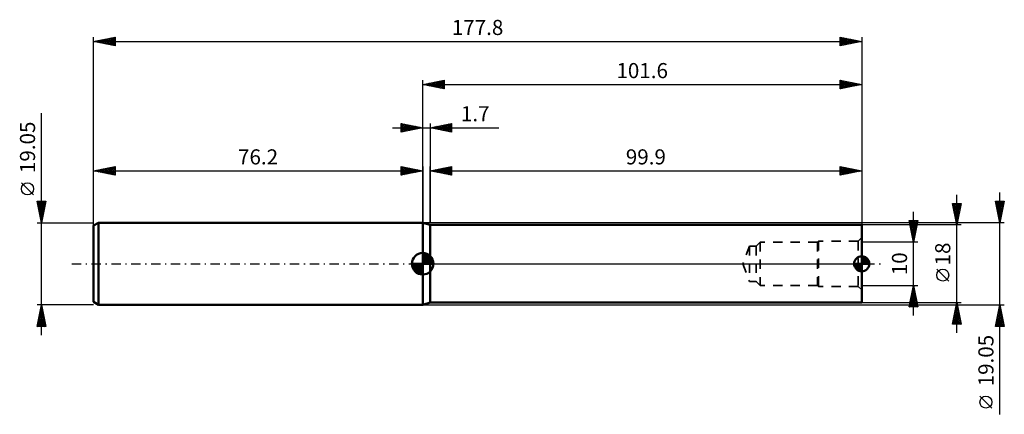
# Model space of a CAD drawing. Units: millimetres. Extents: x -93 to 135, y -35 to 57.
import ezdxf
from ezdxf.enums import TextEntityAlignment as Align

# ---------------------------------------------------------------- set-up
doc = ezdxf.new("R2010")
doc.units = ezdxf.units.MM
doc.header["$LTSCALE"] = 5.4
doc.linetypes.add('DASH', pattern=[0.75, 0.4, -0.35])
doc.linetypes.add('LONGDASH_DASH', pattern=[0.85, 0.4, -0.2, 0.05, -0.2])
for name, color, linetype in [('1', 4, 'CONTINUOUS'), ('2', 7, 'CONTINUOUS'), ('4', 2, 'LONGDASH_DASH'), ('NOCUT', 7, 'CONTINUOUS'), ('SK1', 4, 'CONTINUOUS'), ('SK2', 7, 'CONTINUOUS'), ('SK3', 1, 'DASH'), ('SK4', 2, 'LONGDASH_DASH')]:
    doc.layers.add(name, color=color, linetype=linetype)
doc.styles.get("Standard").update_dxf_attribs({"font": 'Monospac821 BT'})

msp = doc.modelspace()

# ---------------------------------------------------------------- linework, layer by layer
at = {"layer": '1', "color": 4, "linetype": 'CONTINUOUS', "lineweight": 50}
for p, q in [((1.7, 9), (0, 9.52)), ((0, -9.53), (0, 9.52)), ((1.7, 9), (101.6, 9)), ((1.7, -9), (1.7, 9)), ((101.6, -9), (101.6, 9)), ((0, -9.53), (1.7, -9)), ((101.6, -9), (1.7, -9))]:
    msp.add_line(p, q, dxfattribs=at)
at = {"layer": '2', "color": 7, "linetype": 'CONTINUOUS', "lineweight": 25}
for p, q in [((-76.2, 0), (-76.2, 52.52)), ((-76.2, 51.52), (-71.2, 52.52)), ((-73, 50.89), (-71.4, 52.48)), ((-71.65, 52.44), (-71.2, 51.99)), ((-71.29, 52.51), (-71.2, 52.41)), ((-71.2, 52.52), (-71.2, 50.52)), ((96.6, 50.52), (96.6, 52.52)), ((96.6, 52.52), (101.6, 51.52)), ((96.6, 52.47), (96.65, 52.52)), ((96.6, 52.05), (97, 52.45)), ((96.87, 52.47), (98.45, 50.89)), ((101.6, 52.52), (101.6, 0)), ((-76.2, 51.52), (101.6, 51.52)), ((-71.2, 50.52), (-76.2, 51.52)), ((-76.18, 51.52), (-76.17, 51.53)), ((-75.89, 51.59), (-75.73, 51.43)), ((-75.83, 51.45), (-75.64, 51.64)), ((-75.54, 51.66), (-75.2, 51.33)), ((-75.47, 51.38), (-75.11, 51.74)), ((-75.18, 51.73), (-74.67, 51.22)), ((-75.12, 51.31), (-74.58, 51.85)), ((-74.83, 51.8), (-74.14, 51.11)), ((-74.77, 51.24), (-74.05, 51.95)), ((-74.47, 51.87), (-73.61, 51.01)), ((-74.41, 51.17), (-73.52, 52.06)), ((-74.12, 51.94), (-73.08, 50.9)), ((-74.06, 51.1), (-72.99, 52.17)), ((-73.77, 52.01), (-72.55, 50.8)), ((-73.71, 51.03), (-72.46, 52.27)), ((-73.41, 52.08), (-72.02, 50.69)), ((-73.35, 50.96), (-71.93, 52.38)), ((-73.06, 52.15), (-71.49, 50.58)), ((-72.71, 52.22), (-71.2, 50.72)), ((-72.65, 50.81), (-71.2, 52.26)), ((-72.35, 52.29), (-71.2, 51.14)), ((-72.29, 50.74), (-71.2, 51.84)), ((-72, 52.36), (-71.2, 51.57)), ((-71.94, 50.67), (-71.2, 51.41)), ((-71.59, 50.6), (-71.2, 50.99)), ((-71.23, 50.53), (-71.2, 50.56)), ((96.6, 51.62), (97.35, 52.37)), ((96.6, 52.32), (98.09, 50.82)), ((96.6, 51.2), (97.71, 52.3)), ((96.6, 50.77), (98.06, 52.23)), ((96.6, 51.89), (97.74, 50.75)), ((101.6, 51.52), (96.6, 50.52)), ((96.6, 51.47), (97.39, 50.68)), ((96.6, 51.04), (97.03, 50.61)), ((96.6, 50.62), (96.68, 50.54)), ((96.82, 50.57), (98.41, 52.16)), ((97.35, 50.68), (98.77, 52.09)), ((97.4, 52.36), (98.8, 50.97)), ((97.88, 50.78), (99.12, 52.02)), ((97.93, 52.26), (99.15, 51.04)), ((98.41, 50.89), (99.47, 51.95)), ((98.46, 52.15), (99.51, 51.11)), ((98.94, 50.99), (99.83, 51.88)), ((98.99, 52.05), (99.86, 51.18)), ((99.47, 51.1), (100.18, 51.81)), ((99.52, 51.94), (100.21, 51.25)), ((100, 51.21), (100.54, 51.74)), ((100.05, 51.83), (100.57, 51.32)), ((100.53, 51.31), (100.89, 51.67)), ((100.58, 51.73), (100.92, 51.39)), ((101.06, 51.42), (101.24, 51.6)), ((101.11, 51.62), (101.28, 51.46)), ((101.59, 51.52), (101.6, 51.53)), ((0, 31.52), (0, 42.52)), ((0, 41.52), (5, 42.52)), ((0, 41.52), (101.6, 41.52)), ((5, 40.52), (0, 41.52)), ((0.04, 41.53), (0.07, 41.51)), ((0.31, 41.46), (0.46, 41.62)), ((0.4, 41.6), (0.6, 41.41)), ((0.66, 41.39), (0.99, 41.72)), ((0.75, 41.68), (1.13, 41.3)), ((1.02, 41.32), (1.52, 41.83)), ((1.1, 41.75), (1.66, 41.19)), ((1.37, 41.25), (2.06, 41.94)), ((1.46, 41.82), (2.19, 41.09)), ((1.72, 41.18), (2.59, 42.04)), ((1.81, 41.89), (2.72, 40.98)), ((2.08, 41.11), (3.12, 42.15)), ((2.17, 41.96), (3.25, 40.88)), ((2.43, 41.04), (3.65, 42.25)), ((2.52, 42.03), (3.78, 40.77)), ((2.78, 40.97), (4.18, 42.36)), ((2.87, 42.1), (4.31, 40.66)), ((3.14, 40.9), (4.71, 42.47)), ((3.23, 42.17), (4.84, 40.56)), ((3.49, 40.83), (5, 42.34)), ((3.58, 42.24), (5, 40.82)), ((3.85, 40.76), (5, 41.91)), ((3.93, 42.31), (5, 41.24)), ((4.2, 40.69), (5, 41.49)), ((4.29, 42.38), (5, 41.67)), ((4.55, 40.61), (5, 41.06)), ((4.64, 42.45), (5, 42.09)), ((4.99, 42.52), (5, 42.52)), ((5, 42.52), (5, 40.52)), ((96.6, 40.52), (96.6, 42.52)), ((96.6, 42.52), (101.6, 41.52)), ((96.6, 42.23), (96.85, 42.48)), ((96.6, 41.8), (97.2, 42.4)), ((96.6, 41.38), (97.55, 42.33)), ((96.6, 40.95), (97.91, 42.26)), ((96.6, 40.53), (98.26, 42.19)), ((96.6, 42.13), (97.94, 40.79)), ((96.6, 41.71), (97.59, 40.72)), ((101.6, 41.52), (96.6, 40.52)), ((96.6, 41.29), (97.23, 40.65)), ((96.64, 42.52), (98.29, 40.86)), ((97.12, 40.63), (98.62, 42.12)), ((97.17, 42.41), (98.65, 40.93)), ((97.65, 40.74), (98.97, 42.05)), ((97.7, 42.3), (99, 41.01)), ((98.18, 40.84), (99.32, 41.98)), ((98.23, 42.2), (99.36, 41.08)), ((98.71, 40.95), (99.68, 41.91)), ((98.76, 42.09), (99.71, 41.15)), ((99.24, 41.05), (100.03, 41.84)), ((99.29, 41.99), (100.06, 41.22)), ((99.77, 41.16), (100.38, 41.77)), ((99.82, 41.88), (100.42, 41.29)), ((100.31, 41.27), (100.74, 41.7)), ((100.35, 41.77), (100.77, 41.36)), ((100.84, 41.37), (101.09, 41.63)), ((100.88, 41.67), (101.12, 41.43)), ((101.37, 41.48), (101.44, 41.56)), ((101.41, 41.56), (101.48, 41.5)), ((101.6, 42.52), (101.6, 9)), ((4.91, 40.54), (5, 40.64)), ((96.6, 40.86), (96.88, 40.58)), ((0, 9.52), (0, 31.52)), ((1.7, 9.52), (1.7, 22.52)), ((1.7, 21.52), (6.7, 22.52)), ((1.7, 21.52), (101.6, 21.52)), ((6.7, 20.52), (1.7, 21.52)), ((1.79, 21.54), (1.84, 21.5)), ((1.96, 21.47), (2.09, 21.6)), ((2.14, 21.61), (2.37, 21.39)), ((2.31, 21.4), (2.62, 21.71)), ((2.5, 21.68), (2.9, 21.29)), ((2.66, 21.33), (3.15, 21.81)), ((2.85, 21.76), (3.43, 21.18)), ((3.02, 21.26), (3.68, 21.92)), ((3.21, 21.83), (3.96, 21.07)), ((3.37, 21.19), (4.21, 22.03)), ((3.56, 21.9), (4.49, 20.97)), ((3.73, 21.12), (4.74, 22.13)), ((3.91, 21.97), (5.02, 20.86)), ((4.08, 21.05), (5.27, 22.24)), ((4.27, 22.04), (5.55, 20.76)), ((4.43, 20.98), (5.8, 22.34)), ((4.62, 22.11), (6.08, 20.65)), ((4.79, 20.91), (6.33, 22.45)), ((4.97, 22.18), (6.61, 20.54)), ((5.14, 20.84), (6.7, 22.4)), ((5.33, 22.25), (6.7, 20.88)), ((5.49, 20.77), (6.7, 21.97)), ((5.68, 22.32), (6.7, 21.3)), ((5.85, 20.7), (6.7, 21.55)), ((6.03, 22.39), (6.7, 21.73)), ((6.2, 20.62), (6.7, 21.12)), ((6.39, 22.46), (6.7, 22.15)), ((6.55, 20.55), (6.7, 20.7)), ((6.7, 22.52), (6.7, 20.52)), ((96.6, 20.52), (96.6, 22.52)), ((96.6, 22.52), (101.6, 21.52)), ((96.6, 22.17), (96.9, 22.47)), ((96.6, 21.74), (97.25, 22.39)), ((96.6, 21.32), (97.6, 22.32)), ((96.6, 20.9), (97.96, 22.25)), ((96.6, 22.19), (97.99, 20.8)), ((96.6, 21.77), (97.64, 20.73)), ((101.6, 21.52), (96.6, 20.52)), ((96.6, 21.35), (97.28, 20.66)), ((96.6, 20.92), (96.93, 20.59)), ((96.67, 20.54), (98.31, 22.18)), ((96.72, 22.5), (98.34, 20.87)), ((97.2, 20.64), (98.67, 22.11)), ((97.25, 22.4), (98.7, 20.94)), ((97.73, 20.75), (99.02, 22.04)), ((97.78, 22.29), (99.05, 21.02)), ((98.26, 20.86), (99.37, 21.97)), ((98.31, 22.18), (99.4, 21.09)), ((98.79, 20.96), (99.73, 21.9)), ((98.84, 22.08), (99.76, 21.16)), ((99.32, 21.07), (100.08, 21.83)), ((99.37, 21.97), (100.11, 21.23)), ((99.85, 21.17), (100.43, 21.76)), ((99.9, 21.87), (100.47, 21.3)), ((100.38, 21.28), (100.79, 21.69)), ((100.43, 21.76), (100.82, 21.37)), ((100.91, 21.39), (101.14, 21.62)), ((100.96, 21.65), (101.17, 21.44)), ((101.44, 21.49), (101.49, 21.55)), ((101.49, 21.55), (101.53, 21.51)), ((101.6, 22.52), (101.6, 9))]:
    msp.add_line(p, q, dxfattribs=at)
at = {"layer": '4', "color": 2, "linetype": 'LONGDASH_DASH', "lineweight": 25}
msp.add_line((0, 0), (101.6, 0), dxfattribs=at)
at = {"layer": 'NOCUT', "color": 7, "linetype": 'CONTINUOUS', "lineweight": 25}
for p, q in [((1.7, 9), (0, 9.52)), ((0, 9.52), (0, 0)), ((101.6, 9), (1.7, 9)), ((101.6, 0), (101.6, 9)), ((0, 0), (101.6, 0))]:
    msp.add_line(p, q, dxfattribs=at)
at = {"layer": 'SK1', "color": 4, "linetype": 'CONTINUOUS', "lineweight": 50}
for p, q in [((-75.01, 9.52), (-76.2, 8.84)), ((0, 9.52), (-75.01, 9.52)), ((-75.01, 9.52), (-75.01, -9.53)), ((-76.2, 8.84), (-76.2, -8.84)), ((0, 0), (0, 2.5)), ((0, 2.44), (0.06, 2.5)), ((0, 2.08), (0.39, 2.47)), ((0, 2.44), (2.44, 0)), ((0, 1.73), (0.68, 2.41)), ((0, 1.37), (0.94, 2.32)), ((0.31, 2.48), (2.48, 0.31)), ((0.76, 2.38), (2.38, 0.76)), ((0, 0), (-2.5, 0)), ((-2.5, -0.06), (-2.44, 0)), ((-2.47, -0.39), (-2.08, 0)), ((-2.41, -0.68), (-1.73, 0)), ((-2.32, -0.94), (-1.37, 0)), ((-2.2, -1.18), (-1.02, 0)), ((-2.16, 0), (0, -2.16)), ((-2.07, -1.4), (-0.67, 0)), ((-1.92, -1.6), (-0.31, 0)), ((-1.81, 0), (0, -1.81)), ((-1.45, 0), (0, -1.45)), ((-1.1, 0), (0, -1.1)), ((-0.75, 0), (0, -0.75)), ((-0.39, 0), (0, -0.39)), ((-0.04, 0), (0, -0.04)), ((0, 1.02), (1.18, 2.2)), ((0, 2.08), (2.08, 0)), ((0, 0.67), (1.4, 2.07)), ((0, 0.31), (1.6, 1.92)), ((0, 1.73), (1.73, 0)), ((0, 1.37), (1.37, 0)), ((0, 1.02), (1.02, 0)), ((0, 0.67), (0.67, 0)), ((0, 0.31), (0.31, 0)), ((0, 0), (2.5, 0)), ((0, -2.5), (0, 0)), ((0.04, 0), (1.79, 1.75)), ((0.39, 0), (1.95, 1.56)), ((0.75, 0), (2.1, 1.35)), ((1.1, 0), (2.23, 1.13)), ((1.45, 0), (2.34, 0.88)), ((1.49, 2.01), (2.01, 1.49)), ((1.81, 0), (2.42, 0.62)), ((2.16, 0), (2.48, 0.32)), ((101.6, 0), (99.85, 0)), ((99.86, -0.17), (100.03, 0)), ((99.89, -0.38), (100.27, 0)), ((99.95, -0.57), (100.52, 0)), ((99.98, 0), (101.6, -1.62)), ((100.02, -0.75), (100.77, 0)), ((100.11, -0.91), (101.02, 0)), ((100.21, -1.06), (101.26, 0)), ((100.23, 0), (101.6, -1.37)), ((100.32, -1.19), (101.51, 0)), ((100.48, 0), (101.6, -1.12)), ((100.73, 0), (101.6, -0.87)), ((100.97, 0), (101.6, -0.63)), ((101.22, 0), (101.6, -0.38)), ((101.47, 0), (101.6, -0.13)), ((101.6, 0), (101.6, 1.75)), ((101.6, 1.57), (101.77, 1.74)), ((101.6, 1.33), (101.98, 1.71)), ((101.6, 1.08), (102.17, 1.65)), ((101.6, 1.6), (103.2, 0)), ((101.6, 0.83), (102.35, 1.58)), ((101.6, 0.58), (102.51, 1.49)), ((101.6, 0.34), (102.66, 1.39)), ((101.6, 1.35), (102.95, 0)), ((101.6, 0.09), (102.79, 1.28)), ((101.6, 1.11), (102.71, 0)), ((101.6, 0.86), (102.46, 0)), ((101.6, 0.61), (102.21, 0)), ((101.6, 0.36), (101.96, 0)), ((101.6, 0.12), (101.72, 0)), ((101.6, 0), (103.35, 0)), ((101.6, -1.75), (101.6, 0)), ((101.7, 1.75), (103.35, 0.1)), ((101.76, 0), (102.91, 1.16)), ((101.99, 1.7), (103.3, 0.39)), ((102.01, 0), (103.02, 1.02)), ((102.25, 0), (103.12, 0.87)), ((102.38, 1.57), (103.17, 0.78)), ((102.5, 0), (103.2, 0.7)), ((102.75, 0), (103.27, 0.52)), ((103, 0), (103.32, 0.32)), ((103.24, 0), (103.35, 0.1)), ((-2.5, -0.02), (-0.02, -2.5)), ((-2.47, -0.4), (-0.4, -2.47)), ((-2.34, -0.88), (-0.88, -2.34)), ((-1.75, -1.79), (0, -0.04)), ((-1.56, -1.95), (0, -0.39)), ((-1.35, -2.1), (0, -0.75)), ((-1.13, -2.23), (0, -1.1)), ((-0.88, -2.34), (0, -1.45)), ((-0.62, -2.42), (0, -1.81)), ((-0.32, -2.48), (0, -2.16)), ((99.85, -0.12), (101.48, -1.75)), ((99.9, -0.41), (101.19, -1.7)), ((100.05, -0.8), (100.8, -1.55)), ((100.44, -1.31), (101.6, -0.16)), ((100.58, -1.42), (101.6, -0.41)), ((100.73, -1.52), (101.6, -0.65)), ((100.9, -1.6), (101.6, -0.9)), ((101.08, -1.67), (101.6, -1.15)), ((101.28, -1.72), (101.6, -1.4)), ((101.5, -1.75), (101.6, -1.64)), ((-76.2, -8.84), (-75.01, -9.53)), ((-75.01, -9.53), (0, -9.53))]:
    msp.add_line(p, q, dxfattribs=at)
for centre, radius, start, end in [((0, 0), 2.5, 90, 180), ((0, 0), 2.5, 0, 90), ((0, 0), 2.5, 180, 270), ((0, 0), 2.5, 270, 0), ((101.6, 0), 1.75, 90, 180), ((101.6, 0), 1.75, 180, 270), ((101.6, 0), 1.75, 0, 90), ((101.6, 0), 1.75, 270, 0)]:
    msp.add_arc(centre, radius, start, end, dxfattribs=at)
at = {"layer": 'SK2', "color": 7, "linetype": 'CONTINUOUS', "lineweight": 25}
for p, q in [((-88.2, -16.52), (-88.2, 34.9)), ((-5, 30.52), (-5, 32.52)), ((-5, 32.52), (0, 31.52)), ((-5, 32.34), (-4.84, 32.49)), ((-5, 31.91), (-4.49, 32.42)), ((-5, 31.49), (-4.13, 32.35)), ((-5, 31.06), (-3.78, 32.28)), ((-5, 30.64), (-3.43, 32.21)), ((-5, 32.15), (-3.64, 30.8)), ((-4.93, 32.51), (-3.29, 30.87)), ((-4.61, 30.6), (-3.07, 32.14)), ((-4.4, 32.41), (-2.94, 30.94)), ((-4.08, 30.71), (-2.72, 32.07)), ((-3.87, 32.3), (-2.58, 31.01)), ((-3.55, 30.81), (-2.37, 32)), ((-3.34, 32.19), (-2.23, 31.08)), ((-3.02, 30.92), (-2.01, 31.93)), ((-2.81, 32.09), (-1.88, 31.15)), ((-2.28, 31.98), (-1.52, 31.22)), ((0, 31.52), (0, 32.52)), ((1.7, 32.52), (1.7, 9.52)), ((1.7, 31.52), (6.7, 32.52)), ((3.22, 31.22), (3.98, 31.98)), ((3.57, 31.15), (4.51, 32.09)), ((3.71, 31.93), (4.72, 30.92)), ((3.93, 31.08), (5.04, 32.19)), ((4.06, 32), (5.25, 30.82)), ((4.28, 31.01), (5.57, 32.3)), ((4.42, 32.07), (5.78, 30.71)), ((4.63, 30.94), (6.1, 32.41)), ((4.77, 32.14), (6.31, 30.6)), ((4.99, 30.87), (6.63, 32.51)), ((5.13, 32.21), (6.7, 30.64)), ((5.34, 30.8), (6.7, 32.16)), ((5.48, 32.28), (6.7, 31.06)), ((5.83, 32.35), (6.7, 31.48)), ((6.19, 32.42), (6.7, 31.91)), ((6.54, 32.49), (6.7, 32.33)), ((6.7, 32.52), (6.7, 30.52)), ((-7, 31.52), (17.62, 31.52)), ((-5, 31.73), (-4, 30.73)), ((0, 31.52), (-5, 30.52)), ((-5, 31.3), (-4.35, 30.65)), ((-5, 30.88), (-4.7, 30.58)), ((-2.49, 31.03), (-1.66, 31.86)), ((-1.96, 31.13), (-1.31, 31.79)), ((-1.75, 31.88), (-1.17, 31.29)), ((-1.43, 31.24), (-0.95, 31.72)), ((-1.22, 31.77), (-0.81, 31.36)), ((-0.9, 31.35), (-0.6, 31.64)), ((-0.69, 31.66), (-0.46, 31.43)), ((-0.37, 31.45), (-0.25, 31.57)), ((-0.16, 31.56), (-0.11, 31.5)), ((0, 9.52), (0, 31.52)), ((6.7, 30.52), (1.7, 31.52)), ((1.81, 31.5), (1.86, 31.56)), ((1.94, 31.57), (2.06, 31.45)), ((2.16, 31.43), (2.39, 31.66)), ((2.3, 31.64), (2.6, 31.35)), ((2.51, 31.36), (2.92, 31.77)), ((2.65, 31.72), (3.13, 31.24)), ((2.87, 31.29), (3.45, 31.87)), ((3, 31.79), (3.66, 31.13)), ((3.36, 31.86), (4.19, 31.03)), ((5.69, 30.73), (6.7, 31.73)), ((6.05, 30.66), (6.7, 31.31)), ((6.4, 30.58), (6.7, 30.88)), ((-76.2, 9.52), (-76.2, 22.52)), ((-76.2, 21.52), (-71.2, 22.52)), ((-76.2, 21.52), (0, 21.52)), ((-71.2, 20.52), (-76.2, 21.52)), ((-76.14, 21.54), (-76.11, 21.51)), ((-76.08, 21.5), (-76.02, 21.56)), ((-75.79, 21.61), (-75.58, 21.4)), ((-75.73, 21.43), (-75.49, 21.67)), ((-75.43, 21.68), (-75.05, 21.29)), ((-75.37, 21.36), (-74.96, 21.77)), ((-75.08, 21.75), (-74.52, 21.19)), ((-75.02, 21.29), (-74.43, 21.88)), ((-74.73, 21.82), (-73.99, 21.08)), ((-74.67, 21.22), (-73.9, 21.99)), ((-74.37, 21.89), (-73.46, 20.98)), ((-74.31, 21.15), (-73.37, 22.09)), ((-74.02, 21.96), (-72.93, 20.87)), ((-73.96, 21.08), (-72.84, 22.2)), ((-73.67, 22.03), (-72.4, 20.76)), ((-73.6, 21.01), (-72.31, 22.3)), ((-73.31, 22.1), (-71.87, 20.66)), ((-73.25, 20.94), (-71.78, 22.41)), ((-72.96, 22.17), (-71.34, 20.55)), ((-72.9, 20.86), (-71.25, 22.52)), ((-72.6, 22.24), (-71.2, 20.84)), ((-72.54, 20.79), (-71.2, 22.14)), ((-72.25, 22.31), (-71.2, 21.26)), ((-72.19, 20.72), (-71.2, 21.71)), ((-71.9, 22.39), (-71.2, 21.69)), ((-71.84, 20.65), (-71.2, 21.29)), ((-71.54, 22.46), (-71.2, 22.11)), ((-71.48, 20.58), (-71.2, 20.87)), ((-71.2, 22.52), (-71.2, 20.52)), ((-5, 20.52), (-5, 22.52)), ((-5, 22.52), (0, 21.52)), ((-5, 22.15), (-4.69, 22.46)), ((-5, 21.73), (-4.34, 22.39)), ((-5, 22.39), (-3.44, 20.84)), ((-5, 21.3), (-3.98, 22.32)), ((-5, 20.88), (-3.63, 22.25)), ((-5, 21.97), (-3.8, 20.77)), ((-5, 21.55), (-4.15, 20.7)), ((0, 21.52), (-5, 20.52)), ((-5, 21.12), (-4.5, 20.62)), ((-5, 20.7), (-4.86, 20.55)), ((-4.91, 20.54), (-3.28, 22.18)), ((-4.63, 22.45), (-3.09, 20.91)), ((-4.38, 20.65), (-2.92, 22.11)), ((-4.1, 22.35), (-2.73, 20.98)), ((-3.85, 20.75), (-2.57, 22.04)), ((-3.57, 22.24), (-2.38, 21.05)), ((-3.32, 20.86), (-2.22, 21.97)), ((-3.04, 22.13), (-2.03, 21.12)), ((-2.79, 20.97), (-1.86, 21.9)), ((-2.51, 22.03), (-1.67, 21.19)), ((-2.26, 21.07), (-1.51, 21.83)), ((-1.98, 21.92), (-1.32, 21.26)), ((-1.73, 21.18), (-1.15, 21.76)), ((-1.45, 21.82), (-0.97, 21.33)), ((-1.2, 21.28), (-0.8, 21.69)), ((-0.92, 21.71), (-0.61, 21.4)), ((-0.67, 21.39), (-0.45, 21.61)), ((-0.39, 21.6), (-0.26, 21.47)), ((-0.14, 21.5), (-0.09, 21.54)), ((0, 22.52), (0, 9.52)), ((-90.05, 15.96), (-92.85, 18.76)), ((123.6, -16), (123.6, 16)), ((133.6, -34.9), (133.6, 16.52)), ((-88.2, 9.52), (-89.2, 14.52)), ((-89.2, 14.52), (-87.2, 14.52)), ((-89.17, 14.35), (-89, 14.52)), ((-89.13, 14.52), (-87.52, 12.92)), ((-89.11, 14.09), (-87.59, 12.57)), ((-89.1, 14), (-88.57, 14.52)), ((-89.02, 13.65), (-88.15, 14.52)), ((-88.95, 13.29), (-87.72, 14.52)), ((-88.88, 12.94), (-87.3, 14.52)), ((-88.81, 12.59), (-87.28, 14.12)), ((-88.7, 14.52), (-87.45, 13.27)), ((-88.28, 14.52), (-87.38, 13.63)), ((-87.2, 14.52), (-88.2, 9.52)), ((-87.85, 14.52), (-87.31, 13.98)), ((-87.43, 14.52), (-87.24, 14.33)), ((123.6, 9), (122.6, 14)), ((122.6, 14), (124.6, 14)), ((122.61, 14), (124.27, 12.34)), ((122.62, 13.92), (122.69, 14)), ((122.69, 13.57), (123.12, 14)), ((122.76, 13.22), (123.54, 14)), ((122.83, 12.86), (123.97, 14)), ((122.9, 12.51), (124.39, 14)), ((122.97, 12.16), (124.55, 13.73)), ((123.04, 14), (124.34, 12.7)), ((123.46, 14), (124.41, 13.05)), ((124.6, 14), (123.6, 9)), ((123.89, 14), (124.48, 13.4)), ((124.31, 14), (124.55, 13.76)), ((133.6, 9.52), (132.6, 14.52)), ((132.6, 14.52), (134.6, 14.52)), ((132.64, 14.33), (132.83, 14.52)), ((132.68, 14.11), (134.21, 12.58)), ((132.69, 14.52), (134.28, 12.94)), ((132.71, 13.98), (133.26, 14.52)), ((132.78, 13.62), (133.68, 14.52)), ((132.85, 13.27), (134.11, 14.52)), ((132.92, 12.92), (134.53, 14.52)), ((132.99, 12.56), (134.51, 14.08)), ((133.12, 14.52), (134.35, 13.29)), ((133.54, 14.52), (134.42, 13.64)), ((134.6, 14.52), (133.6, 9.52)), ((133.97, 14.52), (134.49, 14)), ((134.39, 14.52), (134.57, 14.35)), ((-89.01, 13.56), (-87.66, 12.21)), ((-88.9, 13.03), (-87.73, 11.86)), ((-88.79, 12.5), (-87.8, 11.51)), ((-88.74, 12.23), (-87.39, 13.59)), ((-88.69, 11.96), (-87.87, 11.15)), ((-88.67, 11.88), (-87.49, 13.06)), ((-88.6, 11.53), (-87.6, 12.53)), ((-88.58, 11.43), (-87.95, 10.8)), ((-88.53, 11.17), (-87.71, 12)), ((-88.46, 10.82), (-87.81, 11.47)), ((113.6, -12), (113.6, 12)), ((122.7, 13.49), (124.2, 11.99)), ((122.81, 12.96), (124.13, 11.64)), ((122.91, 12.43), (124.06, 11.28)), ((123.02, 11.89), (123.99, 10.93)), ((123.04, 11.8), (124.44, 13.2)), ((123.11, 11.45), (124.33, 12.67)), ((123.18, 11.09), (124.23, 12.14)), ((123.25, 10.74), (124.12, 11.61)), ((132.79, 13.58), (134.14, 12.23)), ((132.89, 13.05), (134.07, 11.88)), ((133, 12.52), (134, 11.52)), ((133.06, 12.21), (134.41, 13.55)), ((133.11, 11.99), (133.93, 11.17)), ((133.13, 11.86), (134.3, 13.02)), ((133.2, 11.5), (134.19, 12.49)), ((133.21, 11.46), (133.86, 10.82)), ((133.28, 11.15), (134.09, 11.96)), ((133.35, 10.79), (133.98, 11.43)), ((-89.2, 9.52), (-76.2, 9.52)), ((-88.48, 10.9), (-88.02, 10.44)), ((-88.39, 10.47), (-87.92, 10.94)), ((-88.37, 10.37), (-88.09, 10.09)), ((-88.32, 10.11), (-88.02, 10.41)), ((-88.26, 9.84), (-88.16, 9.74)), ((-88.25, 9.76), (-88.13, 9.87)), ((134.6, 9.52), (0, 9.52)), ((113.6, 5), (112.6, 10)), ((112.6, 10), (114.6, 10)), ((112.64, 9.79), (112.86, 10)), ((112.65, 9.74), (114.23, 8.16)), ((112.71, 9.43), (113.28, 10)), ((112.76, 9.21), (114.16, 7.8)), ((112.78, 9.08), (113.7, 10)), ((112.81, 10), (114.3, 8.51)), ((112.85, 8.73), (114.13, 10)), ((112.93, 8.37), (114.55, 10)), ((113, 8.02), (114.51, 9.53)), ((113.24, 10), (114.37, 8.86)), ((114.6, 10), (113.6, 5)), ((113.66, 10), (114.44, 9.22)), ((114.09, 10), (114.51, 9.57)), ((114.51, 10), (114.59, 9.93)), ((123.13, 11.36), (123.92, 10.58)), ((123.23, 10.83), (123.84, 10.22)), ((123.32, 10.39), (124.02, 11.08)), ((123.34, 10.3), (123.77, 9.87)), ((123.39, 10.03), (123.91, 10.55)), ((123.45, 9.77), (123.7, 9.52)), ((123.46, 9.68), (123.8, 10.02)), ((123.53, 9.33), (123.7, 9.49)), ((123.55, 9.24), (123.63, 9.16)), ((133.32, 10.93), (133.79, 10.46)), ((133.42, 10.44), (133.87, 10.9)), ((133.42, 10.4), (133.72, 10.11)), ((133.49, 10.09), (133.77, 10.37)), ((133.53, 9.87), (133.65, 9.76)), ((133.56, 9.73), (133.66, 9.84)), ((124.6, 9), (101.6, 9)), ((112.86, 8.68), (114.09, 7.45)), ((112.97, 8.15), (114.02, 7.1)), ((113.07, 7.67), (114.4, 9)), ((113.08, 7.61), (113.95, 6.74)), ((113.14, 7.31), (114.29, 8.47)), ((113.18, 7.08), (113.88, 6.39)), ((113.21, 6.96), (114.19, 7.94)), ((113.28, 6.61), (114.08, 7.41)), ((113.35, 6.25), (113.98, 6.88)), ((114.6, 5), (101.6, 5)), ((113.29, 6.55), (113.81, 6.04)), ((113.4, 6.02), (113.74, 5.68)), ((113.42, 5.9), (113.87, 6.35)), ((113.49, 5.54), (113.76, 5.82)), ((113.5, 5.49), (113.67, 5.33)), ((113.56, 5.19), (113.66, 5.29)), ((121.75, -4.02), (118.95, -1.22)), ((101.6, -5), (114.6, -5)), ((112.6, -10), (113.6, -5)), ((113.11, -7.44), (113.93, -6.63)), ((113.22, -6.91), (113.85, -6.27)), ((113.24, -6.78), (114.13, -7.67)), ((113.31, -6.43), (114.03, -7.14)), ((113.32, -6.38), (113.78, -5.92)), ((113.39, -6.07), (113.92, -6.61)), ((113.43, -5.85), (113.71, -5.57)), ((113.46, -5.72), (113.82, -6.08)), ((113.53, -5.36), (113.71, -5.55)), ((113.54, -5.32), (113.64, -5.21)), ((113.6, -5), (114.6, -10)), ((113.6, -5.01), (113.6, -5.02)), ((101.6, -9), (124.6, -9)), ((112.67, -10), (114.28, -8.39)), ((112.69, -9.56), (114.21, -8.04)), ((112.79, -9.03), (114.14, -7.69)), ((112.82, -8.9), (113.92, -10)), ((112.89, -8.55), (114.34, -10)), ((112.9, -8.5), (114.07, -7.33)), ((112.96, -8.19), (114.56, -9.79)), ((113.01, -7.97), (114, -6.98)), ((113.03, -7.84), (114.45, -9.26)), ((113.1, -7.49), (114.35, -8.73)), ((113.1, -10), (114.35, -8.75)), ((113.17, -7.13), (114.24, -8.2)), ((113.52, -10), (114.42, -9.1)), ((122.6, -14), (123.6, -9)), ((123.59, -9.04), (123.61, -9.03)), ((123.59, -9.04), (123.61, -9.06)), ((123.6, -9), (124.6, -14)), ((-88.2, -9.53), (-89.2, -9.53)), ((-89.2, -14.53), (-88.2, -9.53)), ((-88.67, -11.88), (-87.89, -11.09)), ((-88.56, -11.35), (-87.96, -10.74)), ((-88.54, -11.25), (-87.68, -12.11)), ((-88.47, -10.89), (-87.79, -11.58)), ((-88.46, -10.82), (-88.03, -10.39)), ((-88.4, -10.54), (-87.9, -11.05)), ((-88.35, -10.29), (-88.1, -10.03)), ((-88.33, -10.19), (-88, -10.52)), ((-88.26, -9.83), (-88.11, -9.99)), ((-88.25, -9.76), (-88.17, -9.68)), ((-76.2, -9.53), (-88.2, -9.53)), ((-88.2, -9.53), (-87.2, -14.53)), ((0, -9.53), (134.6, -9.53)), ((114.6, -10), (112.6, -10)), ((112.61, -9.96), (112.65, -10)), ((112.68, -9.61), (113.07, -10)), ((112.75, -9.25), (113.5, -10)), ((113.95, -10), (114.49, -9.45)), ((114.37, -10), (114.56, -9.81)), ((122.96, -12.22), (124.03, -11.15)), ((123.06, -11.69), (123.96, -10.79)), ((123.17, -11.16), (123.89, -10.44)), ((123.17, -11.16), (124.25, -12.24)), ((123.24, -10.81), (124.14, -11.71)), ((123.27, -10.63), (123.82, -10.09)), ((123.31, -10.45), (124.04, -11.18)), ((123.38, -10.1), (123.75, -9.73)), ((123.38, -10.1), (123.93, -10.65)), ((123.45, -9.75), (123.82, -10.12)), ((123.49, -9.57), (123.68, -9.38)), ((123.52, -9.39), (123.72, -9.59)), ((132.6, -14.53), (133.6, -9.53)), ((133.08, -12.11), (133.95, -11.25)), ((133.19, -11.58), (133.87, -10.9)), ((133.29, -11.05), (133.8, -10.54)), ((133.29, -11.1), (134.07, -11.88)), ((133.36, -10.74), (133.97, -11.35)), ((133.4, -10.52), (133.73, -10.19)), ((133.43, -10.39), (133.86, -10.82)), ((133.5, -10.04), (133.75, -10.29)), ((133.51, -9.99), (133.66, -9.84)), ((133.57, -9.68), (133.65, -9.76)), ((133.6, -9.53), (134.6, -14.53)), ((-89.2, -14.53), (-87.53, -12.86)), ((-89.1, -14), (-87.6, -12.51)), ((-88.99, -13.47), (-87.67, -12.15)), ((-88.97, -13.37), (-87.81, -14.53)), ((-88.9, -13.01), (-87.39, -14.53)), ((-88.88, -12.94), (-87.74, -11.8)), ((-88.83, -12.66), (-87.26, -14.23)), ((-88.78, -12.41), (-87.82, -11.45)), ((-88.77, -14.53), (-87.46, -13.22)), ((-88.76, -12.31), (-87.37, -13.7)), ((-88.69, -11.95), (-87.47, -13.17)), ((-88.62, -11.6), (-87.58, -12.64)), ((-88.35, -14.53), (-87.39, -13.57)), ((122.64, -13.81), (124.24, -12.21)), ((122.67, -13.64), (123.04, -14)), ((122.74, -13.28), (124.17, -11.85)), ((122.74, -13.28), (123.46, -14)), ((122.81, -12.93), (123.88, -14)), ((122.85, -12.75), (124.1, -11.5)), ((122.87, -14), (124.31, -12.56)), ((122.88, -12.58), (124.31, -14)), ((122.96, -12.22), (124.57, -13.83)), ((123.03, -11.87), (124.46, -13.3)), ((123.1, -11.52), (124.35, -12.77)), ((123.3, -14), (124.38, -12.91)), ((123.72, -14), (124.45, -13.27)), ((124.15, -14), (124.52, -13.62)), ((132.66, -14.23), (134.23, -12.66)), ((132.76, -13.7), (134.16, -12.31)), ((132.79, -14.53), (134.3, -13.02)), ((132.79, -13.57), (133.74, -14.53)), ((132.86, -13.22), (134.17, -14.53)), ((132.87, -13.17), (134.09, -11.96)), ((132.93, -12.87), (134.59, -14.53)), ((132.98, -12.64), (134.02, -11.6)), ((133, -12.51), (134.5, -14.01)), ((133.07, -12.16), (134.39, -13.47)), ((133.14, -11.8), (134.28, -12.94)), ((133.21, -11.45), (134.18, -12.41)), ((133.22, -14.53), (134.37, -13.37)), ((-87.2, -14.53), (-89.2, -14.53)), ((-89.18, -14.43), (-89.08, -14.53)), ((-89.11, -14.08), (-88.66, -14.53)), ((-89.04, -13.72), (-88.24, -14.53)), ((-87.92, -14.53), (-87.32, -13.92)), ((-87.5, -14.53), (-87.25, -14.28)), ((122.6, -13.99), (122.61, -14)), ((124.6, -14), (122.6, -14)), ((124.57, -14), (124.6, -13.98)), ((134.6, -14.53), (132.6, -14.53)), ((132.65, -14.28), (132.89, -14.53)), ((132.72, -13.93), (133.32, -14.53)), ((133.64, -14.53), (134.44, -13.73)), ((134.06, -14.53), (134.51, -14.08)), ((134.49, -14.53), (134.58, -14.43)), ((131.75, -33.46), (128.95, -30.66))]:
    msp.add_line(p, q, dxfattribs=at)
for centre in [(-91.45, 17.36), (120.35, -2.62), (130.35, -32.06)]:
    msp.add_circle(centre, 1.4, dxfattribs=at)
at = {"layer": 'SK3', "color": 1, "linetype": 'DASH', "lineweight": 35}
for p, q in [((78.1, 5), (77.18, 4.08)), ((91.35, 5), (78.1, 5)), ((78.1, 5), (78.1, -5)), ((91.6, 5.25), (91.35, 5)), ((91.35, 5), (91.35, -5)), ((100.8, 5.25), (91.6, 5.25)), ((91.6, 5.25), (91.6, -5.25)), ((101.6, 6.05), (100.8, 5.25)), ((100.8, 5.25), (100.8, -5.25)), ((75.6, 4.08), (74.12, 0)), ((77.18, 4.08), (75.6, 4.08)), ((75.6, 4.08), (75.6, -4.08)), ((77.18, 4.08), (77.18, -4.08)), ((74.12, 0), (75.6, -4.08)), ((77.18, -4.08), (75.6, -4.08)), ((78.1, -5), (77.18, -4.08)), ((91.35, -5), (78.1, -5)), ((91.6, -5.25), (91.35, -5)), ((100.8, -5.25), (91.6, -5.25)), ((101.6, -6.05), (100.8, -5.25))]:
    msp.add_line(p, q, dxfattribs=at)
at = {"layer": 'SK4', "color": 2, "linetype": 'LONGDASH_DASH', "lineweight": 25}
msp.add_line((-81.2, 0), (106.6, 0), dxfattribs=at)

# ---------------------------------------------------------------- texts
at = {"layer": '2', "color": 7, "linetype": 'CONTINUOUS', "lineweight": 25}
for s, p in [('177.8', (12.7, 53.02)), ('101.6', (50.8, 43.02)), ('99.9', (51.65, 23.02))]:
    msp.add_text(s, height=3.5, dxfattribs=at).set_placement(p, align=Align.CENTER)
at = {"layer": 'SK2', "color": 7, "linetype": 'CONTINUOUS', "lineweight": 25}
for s, p in [('1.7', (12.16, 33.02)), ('76.2', (-38.1, 23.02))]:
    msp.add_text(s, height=3.5, dxfattribs=at).set_placement(p, align=Align.CENTER)
for s, p in [('19.05', (-89.7, 26.99)), ('18', (122.1, 2.27)), ('10', (112.1, 0)), ('19.05', (132.1, -22.44))]:
    msp.add_text(s, height=3.5, rotation=90, dxfattribs=at).set_placement(p, align=Align.CENTER)

doc.saveas('drawing.dxf')
